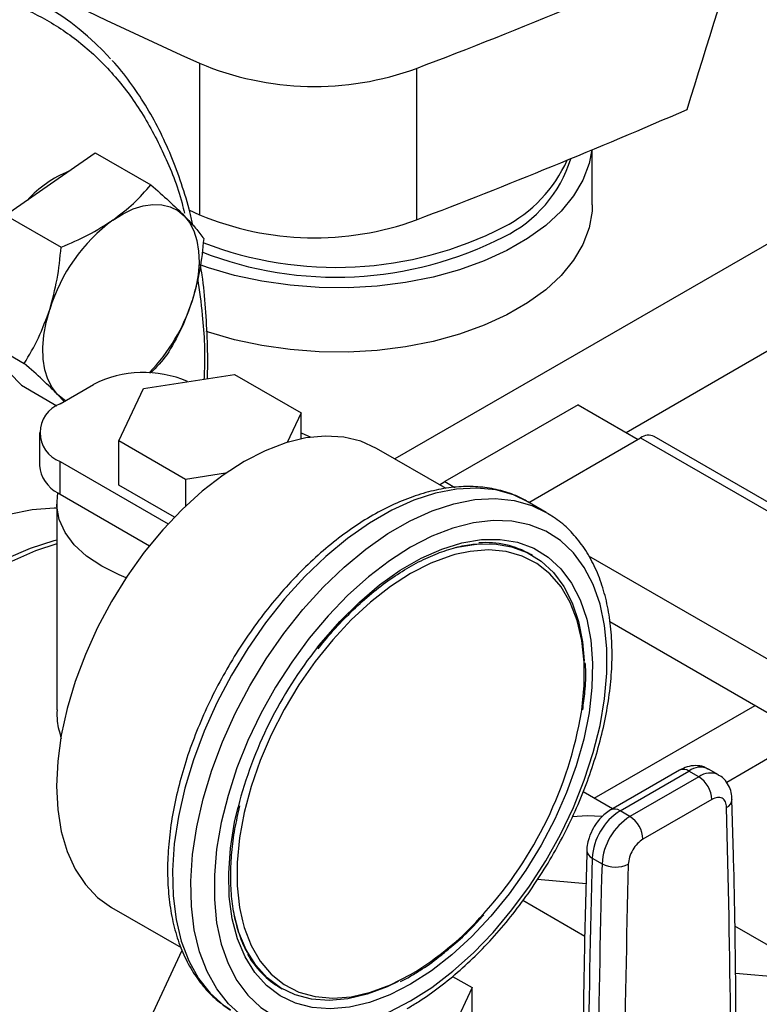
# Model space of a CAD drawing. Extents: x 0.4 to 10.6, y 0.4 to 8.1.
# Drawn here: x 3.5 to 3.7, y 5.4 to 5.6 of the extents above; entities that cross this region are included whole.
import ezdxf

# ---------------------------------------------------------------- set-up
doc = ezdxf.new("R2010")
doc.units = 0
doc.linetypes.add('SLD-SOLID', pattern=[0])
doc.layers.get('0').update_dxf_attribs({"linetype": 'CONTINUOUS'})

msp = doc.modelspace()

# ---------------------------------------------------------------- linework, layer by layer
at = {"color": 8, "linetype": 'SLD-SOLID'}
for p, q in [((3.751211282694767, 5.573021416251406), (3.584469305497777, 5.476763321726734)), ((3.633524224765137, 5.482420135821078), (3.770747237529662, 5.561637294905396)), ((3.625577101273145, 5.456188705388148), (3.789189014203219, 5.361737558502815)), ((3.626745490394788, 5.404728857211462), (3.660914668733617, 5.424454303998528)), ((3.67205111358766, 5.41802537122797), (3.654883887374159, 5.408114942484323))]:
    msp.add_line(p, q, dxfattribs=at)
at = {"color": 7, "linetype": 'SLD-SOLID'}
for p, q in [((3.543025517403455, 5.56077224503577), (3.54302551740345, 5.52862496897728)), ((3.589047190613661, 5.55968182593652), (3.589047190613661, 5.527534549878026)), ((3.511385928089225, 5.535145405394365), (3.520903994766744, 5.541770994214787)), ((3.520903994766744, 5.541770994214787), (3.532682022765707, 5.534971683378417)), ((3.626369845324674, 5.530690720310448), (3.626369845324674, 5.542407856504074)), ((3.501867861411748, 5.528519816573957), (3.511385928089225, 5.535145405394365)), ((3.540764486873647, 5.52965311176715), (3.54302551740345, 5.52862496897728)), ((3.501867861411748, 5.528519816573957), (3.513645889410704, 5.521720505737574)), ((3.49404609167028, 5.503836314557067), (3.505824119669232, 5.497037003720696)), ((3.505260455283731, 5.492403990181054), (3.49965327347701, 5.498120152369061)), ((3.531095038764053, 5.491744910297215), (3.550413555395577, 5.494733171672878)), ((3.550413555395577, 5.494733171672878), (3.5645556911584, 5.486569090657416)), ((3.505260455283731, 5.492403990181054), (3.512761186182308, 5.488073910401648)), ((3.513417369538975, 5.488477752060571), (3.520488437350852, 5.492559792619716)), ((3.525918658368292, 5.480592568180577), (3.531095038764053, 5.491744910297215)), ((3.514277205985767, 5.48897412507571), (3.512911525624269, 5.490466326320739)), ((3.623357755388196, 5.488289113667681), (3.59507348414073, 5.471960951431223)), ((3.623357755388196, 5.488289113667681), (3.636100223674152, 5.480933043304558)), ((3.5645556911584, 5.486569090657416), (3.561635604775143, 5.480277860149743)), ((3.56455569115844, 5.481027380453711), (3.5645556911584, 5.486569090657416)), ((3.509023971256715, 5.482354691221874), (3.509023971256715, 5.475414094320835)), ((3.564555691158433, 5.482337501516942), (3.566610159786952, 5.481384080945268)), ((3.612923796424221, 5.46755357664312), (3.636630726161223, 5.481239295871575)), ((3.636630726161223, 5.481239295871575), (3.816412625279017, 5.37745341465547)), ((3.819287391635355, 5.377738085945808), (3.639505492517562, 5.481523967161913)), ((3.540060793989085, 5.472428487086228), (3.525918658368292, 5.480592568180577)), ((3.525918658422978, 5.471202348901085), (3.525918658368292, 5.480592568180577)), ((3.595335521967492, 5.470490388481907), (3.580585462476424, 5.47900541657863)), ((3.513417369538961, 5.469291033482193), (3.513417369538961, 5.476231630383223)), ((3.513417369538961, 5.476231630383223), (3.536356908322799, 5.462988916522436)), ((3.548554846561437, 5.47374237937705), (3.540060793989085, 5.472428487086228)), ((3.537689931222595, 5.464406937902498), (3.525918658422978, 5.471202348901085)), ((3.540060793989085, 5.472428487086228), (3.54006079402861, 5.466771288420914)), ((3.593931005875888, 5.471301198363015), (3.59507348414073, 5.471960951431223)), ((3.59507348414073, 5.471960951431223), (3.597200509237803, 5.470733045979386)), ((3.513417369538961, 5.469291033482193), (3.532380925663077, 5.45834360555433)), ((3.512737174692326, 5.467250013202695), (3.512737174692326, 5.423475947087963)), ((3.616590673841095, 5.465436733368635), (3.612701586544569, 5.467681855676148)), ((3.613671321734823, 5.456297015144033), (3.61331776834423, 5.456501117171988)), ((3.630094074992098, 5.442246654044687), (3.78631424784688, 5.352062667875742)), ((3.644905998714963, 5.410703689158256), (3.630284411307227, 5.402262826416587)), ((3.632252755269571, 5.402067912832228), (3.646874342676836, 5.410508775573626)), ((3.648962256400725, 5.409303448636829), (3.646874342676836, 5.410508775573626)), ((3.653144987319726, 5.409717640004158), (3.651057073595744, 5.410922966940906)), ((3.648962256400725, 5.409303448636829), (3.634340668993512, 5.400862585895462)), ((3.630650827592577, 5.402474354035628), (3.624401020729616, 5.406082290740524)), ((3.651746141366023, 5.404481618588812), (3.637124553958388, 5.396040755707038)), ((3.634340668993512, 5.400862585895462), (3.632252755269571, 5.402067912832228)), ((3.626340296354428, 5.392051454855285), (3.628428210078412, 5.390846127918527)), ((3.625047986672775, 5.386592685615867), (3.614755531007247, 5.387512986249456)), ((3.624761109342359, 5.375419028928845), (3.611619563507022, 5.383005481857395)), ((3.524340033765646, 5.381574919560804), (3.539110567516135, 5.373048071925702)), ((3.677146060561838, 5.365720364192885), (3.656588480977209, 5.377588002277313)), ((3.530587315511109, 5.353662639859802), (3.539322042157994, 5.372481320804066)), ((3.596697603679721, 5.366931693902774), (3.600854685025468, 5.364531861923732)), ((3.677146060561838, 5.365720364192885), (3.656749202920293, 5.367544150626457)), ((3.560197085672939, 5.364483425544041), (3.560550639063532, 5.364279323516085)), ((3.600854685025468, 5.364531861923732), (3.591440642567606, 5.344249617433142)), ((3.600854685025472, 5.353916831369169), (3.600854685025468, 5.364531861923732))]:
    msp.add_line(p, q, dxfattribs=at)
at = {"color": 7, "linetype": 'SLD-SOLID', "flags": 128}
for points in [[(3.626259843941687, 5.542362088543638), (3.625703367699411, 5.539464608705394), (3.624389528174567, 5.535978008664241), (3.622395787482695, 5.532600593518727), (3.619748137082744, 5.529376393040365), (3.616481093146738, 5.52634743961317), (3.612637246588683, 5.523553220277252), (3.608266707826869, 5.521030161954863), (3.603426453517933, 5.518811156569756), (3.598179583779007, 5.516925132250656), (3.592594499581192, 5.515396676208867), (3.586744011038292, 5.514245714206364), (3.580704388215631, 5.513487250793019), (3.574554366833116, 5.513131173699347), (3.568374121824715, 5.513182124934813), (3.562244222135578, 5.513639440272142), (3.556244580382625, 5.514497157906539), (3.550453411071377, 5.51574409617693), (3.544946210950259, 5.517363999336013), (3.543147966813966, 5.517997351741529)], [(3.524644180236484, 5.527491579346051), (3.526810517738287, 5.528834991242463), (3.528968812715688, 5.529846441087472), (3.531082136143233, 5.530508622693805), (3.533114328471152, 5.530810205950584), (3.535030618325284, 5.530746030684674), (3.53679821745493, 5.530317194952665), (3.538386881748909, 5.529531036252829), (3.539769428720692, 5.528401005978503)], [(3.626369845324674, 5.530690720310448), (3.626320178149759, 5.529352348153724), (3.625703367699411, 5.525802016380534), (3.624389528174567, 5.522315416339381), (3.622395787482695, 5.518938001193867), (3.619748137082744, 5.515713800715505), (3.616481093146738, 5.51268484728831), (3.612637246588683, 5.509890627952393), (3.608266707826869, 5.507367569630003), (3.603426453517933, 5.505148564244896), (3.598179583779007, 5.503262539925797), (3.592594499581192, 5.501734083884005), (3.586744011038292, 5.500583121881503), (3.580704388215631, 5.499824658468159), (3.574554366833116, 5.499468581374487), (3.568374121824715, 5.499519532609953), (3.562244222135578, 5.499976847947281), (3.556244580382625, 5.500834565581679), (3.550453411071377, 5.50208150385207), (3.544946210950259, 5.503701407011153), (3.54444756819479, 5.503871506392612)], [(3.539769428720692, 5.528401005978503), (3.540922202608267, 5.526946439260948), (3.541825479130816, 5.52519222414), (3.542463802976604, 5.523168375722739), (3.542826252247653, 5.520909522616701), (3.542906625336445, 5.5184543144248), (3.542703547037146, 5.515844760439916), (3.542220492075762, 5.513125510854234), (3.541465725656677, 5.510343092782024)], [(3.512911525624269, 5.490466326320739), (3.511758751736695, 5.491920893038291), (3.510855475214147, 5.493675108159234), (3.510217151368358, 5.495698956576493), (3.50985470209731, 5.497957809682528), (3.509774329008518, 5.500413017874423), (3.509977407307816, 5.503022571859304), (3.510460462269199, 5.505741821444983), (3.511215228688215, 5.508524239517207)], [(3.514589930849972, 5.489154657297081), (3.514294072596009, 5.489336296046393), (3.512911525624269, 5.490466326320739)], [(3.580585462476424, 5.47900541657863), (3.577261903133876, 5.480516264410427), (3.573624194383627, 5.481396809627887), (3.569720368168468, 5.481634659174988), (3.565599517368109, 5.481226821955674), (3.561313464072336, 5.480178426759608), (3.556916107888171, 5.478502657764675), (3.552462748121034, 5.476220588738291), (3.548009388353898, 5.473360918022547), (3.543612032169733, 5.469959607635917), (3.53932597887396, 5.466059431029995), (3.535205128073601, 5.461709435188538), (3.531301301858442, 5.45696432383318), (3.527663593108193, 5.451883769492389), (3.524337748121035, 5.44653166308481), (3.521365591327382, 5.440975310453881), (3.518784499323399, 5.435284585957806), (3.516626930838623, 5.42953105375896), (3.514920018548598, 5.42378706786302), (3.513685227865745, 5.418124862225367), (3.512938086999344, 5.412615642367181), (3.512687991679291, 5.407328689924703), (3.512938086999345, 5.402330491392458), (3.513685227865745, 5.397683902017012), (3.514920018548598, 5.393447355355776), (3.516626930838623, 5.389674128441115), (3.5187844993234, 5.386411671790759), (3.521365591327382, 5.383701012690006), (3.524337748121035, 5.381576239249812), (3.524340033765646, 5.381574919560804)], [(3.52744212976001, 5.451550479100173), (3.52597745162532, 5.452137495595943), (3.52225031405434, 5.453986782625852), (3.519048819135176, 5.456139361166582), (3.516446175745958, 5.45854600800709), (3.514501898771924, 5.461151690133208), (3.513260448173073, 5.46389682317262), (3.512750212314181, 5.466718633916185), (3.512982858805391, 5.469552595758663)], [(3.512737174692317, 5.466303619846752), (3.512172413241786, 5.466304868612426), (3.507474396217651, 5.465955991819714), (3.502600794841796, 5.464971122564376), (3.497597112617145, 5.463359456305289), (3.492510067576463, 5.461136040736075), (3.487387156088664, 5.458321635288836), (3.482276209398016, 5.454942517308935), (3.4772249470367, 5.451030236710495), (3.472280531280397, 5.446621321403357), (3.467489126806823, 5.441756936241827), (3.462895469668573, 5.436482498679521), (3.458542449604655, 5.430847254718839), (3.454470709590547, 5.424903819114308), (3.450718266365691, 5.418707684122795), (3.447320155481437, 5.41231670138726), (3.44430810418354, 5.405790541791547), (3.441710235183417, 5.399190138329425), (3.439550804083961, 5.392577117189637), (3.437849972911524, 5.386013222368784), (3.436623621868498, 5.379559739184263), (3.435883201064149, 5.373276922069772), (3.435635623608032, 5.367223431995898)], [(3.616590673841092, 5.465436733368628), (3.617006427164446, 5.465190251716053), (3.617310092528302, 5.465001845371898)], [(3.587818087180372, 5.361704057372892), (3.592328736955436, 5.364590409297804), (3.596786503486016, 5.368007739857902), (3.601139123535313, 5.371915983976865), (3.605335566612887, 5.37626932106574), (3.6093266332605, 5.381016712227453), (3.613065531870774, 5.386102498641215), (3.616508427276012, 5.391467054111303), (3.619614954675457, 5.39704748412969), (3.622348692875676, 5.402778363256647), (3.62467759129575, 5.408592502174201), (3.626574345731038, 5.414421735419464), (3.628016718470004, 5.420197720562355), (3.628987799011059, 5.425852739458104), (3.629476202322725, 5.431320492180592), (3.629476202322725, 5.436536874328363), (3.628987799011059, 5.441440728590118), (3.628016718470004, 5.445974561758276), (3.626574345731038, 5.450085218784261), (3.62467759129575, 5.453724505972852), (3.622348692875675, 5.456849756009198), (3.619614954675457, 5.459424328194066), (3.616508427276012, 5.461418038022539), (3.613065531870774, 5.462807511069748), (3.609326633260499, 5.463576457034619), (3.605335566612887, 5.46371586072877), (3.601139123535312, 5.463224087771343), (3.596786503486016, 5.462106903750634), (3.592328736955436, 5.460377406627833), (3.587818087180371, 5.458055873175411), (3.583307437405306, 5.455169521250499), (3.578849670874726, 5.451752190690401), (3.57449705082543, 5.447843946571439), (3.570300607747855, 5.443490609482564), (3.566309541100243, 5.43874321832085), (3.562570642489968, 5.433657431907088), (3.55912774708473, 5.428292876437001), (3.556021219685285, 5.422712446418614), (3.553287481485067, 5.416981567291658), (3.550958583064992, 5.411167428374102), (3.549061828629705, 5.40533819512884), (3.547619455890738, 5.39956220998595), (3.546648375349684, 5.393907191090201), (3.546159972038018, 5.388439438367711), (3.546159972038018, 5.38322305621994), (3.546648375349684, 5.378319201958185), (3.547619455890739, 5.373785368790029), (3.549061828629705, 5.369674711764044), (3.550958583064993, 5.366035424575451), (3.553287481485067, 5.362910174539106), (3.556021219685286, 5.360335602354239), (3.559127747084731, 5.358341892525765), (3.562570642489969, 5.356952419478556), (3.566309541100243, 5.356183473513686), (3.570300607747856, 5.356044069819535), (3.574497050825431, 5.356535842776961), (3.578849670874727, 5.357653026797671), (3.583307437405307, 5.359382523920472), (3.587818087180372, 5.361704057372892)], [(3.44518156515419, 5.361712677241014), (3.445429142610307, 5.36776616731489), (3.446169563414656, 5.37404898442938), (3.447395914457682, 5.380502467613901), (3.449096745630119, 5.387066362434754), (3.451256176729574, 5.393679383574542), (3.453854045729698, 5.400279787036665), (3.456866097027596, 5.406805946632377), (3.46026420791185, 5.413196929367913), (3.464016651136705, 5.419393064359425), (3.468088391150813, 5.425336499963956), (3.472441411214731, 5.430971743924638), (3.477035068352981, 5.436246181486944), (3.481826472826556, 5.441110566648474), (3.486770888582859, 5.445519481955612), (3.491822150944174, 5.449431762554052), (3.496933097634821, 5.452810880533954), (3.502056009122621, 5.455625285981191), (3.507143054163304, 5.457848701550405), (3.512146736387954, 5.459460367809493), (3.512737174692321, 5.459611343231701)], [(3.512737174692321, 5.458721776820489), (3.508203714335083, 5.457236395466538), (3.5031166692944, 5.455012979897324), (3.497993757806601, 5.452198574450086), (3.492882811115953, 5.448819456470184), (3.487831548754638, 5.444907175871744), (3.482887132998335, 5.440498260564606), (3.478095728524761, 5.435633875403076), (3.473502071386511, 5.43035943784077), (3.469149051322592, 5.424724193880088), (3.465077311308485, 5.418780758275557), (3.461324868083629, 5.412584623284044), (3.457926757199375, 5.406193640548508), (3.454914705901478, 5.399667480952798), (3.452316836901354, 5.393067077490674), (3.450157405801899, 5.386454056350886), (3.448456574629462, 5.379890161530033), (3.447230223586435, 5.373436678345512), (3.446489802782086, 5.367153861231022), (3.44624222532597, 5.361100371157148)], [(3.597477551138641, 5.45796691976915), (3.597694277349807, 5.458019363858184), (3.601733930530847, 5.458686993582219), (3.605582951194001, 5.458723670615667), (3.609191161468605, 5.458128916817304), (3.612511522815685, 5.45691048571245), (3.615500749247242, 5.455084261413909), (3.61811987162531, 5.452674051548262), (3.620334745684257, 5.449711276887046), (3.622116497153512, 5.446234561728954), (3.623441898177837, 5.44228923037302), (3.624293670127939, 5.437926716247074), (3.624637823341277, 5.433907862651628)], [(3.59719897857146, 5.456456007821188), (3.596318113330791, 5.456201846407748), (3.592097032956159, 5.454624547609459), (3.587818087180371, 5.452442155093697), (3.583539141404584, 5.449684181975374), (3.579318061029952, 5.446387925109661), (3.575211928927345, 5.44259796071599), (3.571276273489451, 5.438365541561161), (3.56756431770451, 5.433747903853598), (3.564126259406716, 5.428807493221811), (3.561008592436611, 5.423611120244402), (3.558253477891661, 5.418229056951595), (3.555898173969728, 5.412734086516583), (3.553974532115873, 5.407200518987965), (3.552508566286192, 5.401703186373823), (3.551520101153691, 5.396316430667174), (3.55102250401359, 5.391113098498059), (3.55102250401359, 5.386163556007833), (3.551520101153691, 5.381534737267818), (3.55210635523375, 5.378732226454825)], [(3.628378156781045, 5.400864566874708), (3.62530949823219, 5.400992219666287), (3.622083923123682, 5.400819306255531)], [(3.5851536529968, 5.365838422828637), (3.582828887643489, 5.364720193215258), (3.578602618515487, 5.363124995987782), (3.574487268896502, 5.362144642851602), (3.570536488662432, 5.361791914209102), (3.56680178227557, 5.362071408417567), (3.563331837345164, 5.362979481842559), (3.56017188990998, 5.364504296358263), (3.557363134717351, 5.366625973675564), (3.554942188186653, 5.369316854485945), (3.55294061105827, 5.372541859042869), (3.551384496951093, 5.376258944479927), (3.550363925252886, 5.380071336393316)]]:
    msp.add_lwpolyline(points, dxfattribs=at)
at = {"color": 8, "linetype": 'SLD-SOLID', "flags": 128}
for points in [[(3.612701586544569, 5.467681855676147), (3.60966080054395, 5.469124722419401), (3.605884668328271, 5.470184430079344), (3.60183172830776, 5.470602490092175), (3.597547901912321, 5.470374165670899), (3.593081726606745, 5.469502043822444), (3.588483805941837, 5.467996006035835), (3.583806236195967, 5.465873116320976), (3.579102016103417, 5.463157427866602), (3.574424446357547, 5.459879710508032), (3.569826525692639, 5.45607710209265), (3.565360350387063, 5.451792687693247), (3.561076523991624, 5.447075011436933), (3.557023583971113, 5.44197752648078), (3.553247451755434, 5.436557989366195), (3.549790912431458, 5.430877805614219), (3.546693129970887, 5.425001333976452), (3.543989203486812, 5.418995157224667), (3.54170976954673, 5.412927327741409), (3.539880655048, 5.406866596459304), (3.538522584588767, 5.400881633885525), (3.537650945649994, 5.395040252037501), (3.537275614249144, 5.389408636105669), (3.537400843040966, 5.384050594548816), (3.538025213133209, 5.379026836118745), (3.539141650163241, 5.374394282005863), (3.540737504453408, 5.370205420899341), (3.54279469433693, 5.366507714269301), (3.545289911030415, 5.363343058609391), (3.54819488273169, 5.360747310732767), (3.54961957058358, 5.359777650516315)], [(3.554058147945756, 5.357202386842676), (3.552083970028208, 5.358502188425252), (3.549178998326934, 5.361097936301874), (3.546683781633448, 5.364262591961785), (3.544626591749926, 5.367960298591824), (3.54303073745976, 5.372149159698346), (3.541914300429728, 5.37678171381123), (3.541289930337486, 5.381805472241299), (3.541164701545664, 5.387163513798154), (3.541540032946513, 5.392795129729985), (3.542411671885286, 5.398636511578009), (3.543769742344519, 5.404621474151788), (3.54559885684325, 5.410682205433893), (3.547878290783331, 5.416750034917151), (3.550582217267407, 5.422756211668936), (3.553679999727978, 5.428632683306704), (3.557136539051954, 5.434312867058679), (3.560912671267632, 5.439732404173265), (3.564965611288144, 5.444829889129417), (3.569249437683582, 5.449547565385731), (3.573715612989159, 5.453831979785134), (3.578313533654067, 5.457634588200516), (3.582991103399937, 5.460912305559086), (3.587695323492487, 5.463627994013461), (3.592372893238357, 5.46575088372832), (3.596970813903265, 5.467256921514928), (3.601436989208841, 5.468129043363383), (3.605720815604279, 5.468357367784658), (3.60977375562479, 5.467939307771827), (3.613549887840469, 5.466879600111884), (3.616590673841092, 5.465436733368628)], [(3.568070572125227, 5.43681359688647), (3.568824554857224, 5.437753591545791), (3.572782253750868, 5.442285340804386), (3.576935967727607, 5.44639463643531), (3.581231546773471, 5.450027907485654), (3.585612991446354, 5.453137788710908), (3.590023182914389, 5.455683738053349), (3.594404627587272, 5.457632565169772), (3.598700206633136, 5.458958864118364), (3.602853920609876, 5.45964534456402), (3.606811619503519, 5.459683057184295), (3.610521708656465, 5.459071510337507), (3.613935821382756, 5.457818676472046), (3.617009449501793, 5.45594088819331), (3.619702523570535, 5.453462625343221), (3.62197993524997, 5.450416195868042), (3.623811994996005, 5.446841314634897), (3.625174819108075, 5.442784585687737), (3.626050641089709, 5.438298894692353), (3.62642804326198, 5.433442719490853), (3.626302105610408, 5.428279367753549), (3.625674469924881, 5.422876151666666), (3.624553318396402, 5.417303510415053), (3.622953266949728, 5.411634091899677), (3.620895174702427, 5.405941805661148), (3.61840587203439, 5.400300859355813), (3.615517810812794, 5.394784791345478), (3.61226864133238, 5.389465512012396), (3.608700721486292, 5.384412366297464), (3.604860564566154, 5.379691229682865), (3.600798232890182, 5.37536364940442), (3.596566685164307, 5.37148604208924), (3.592221086084456, 5.368108958278712), (3.587818087180372, 5.365276423424892), (3.587818087180372, 5.365276423424892)], [(3.62405778105413, 5.423037766506239), (3.624116073207053, 5.42344349988113), (3.624613670347153, 5.428646832050244), (3.624613670347153, 5.433596374540469), (3.624116073207052, 5.438225193280486), (3.623127608074551, 5.442470691437498), (3.62166164224487, 5.446275455932017), (3.619738000391014, 5.449588033851266), (3.617382696469082, 5.452363628261561), (3.614627581924131, 5.45456470400999), (3.611509914954026, 5.456161495322967), (3.608071856656232, 5.457132408337253), (3.604359900871292, 5.457464313119915), (3.600424245433397, 5.457152721228145), (3.59719897857146, 5.456456007821188)], [(3.587818087180372, 5.365276423424892), (3.583415088276287, 5.363025363951404), (3.579069489196435, 5.361385125861035), (3.574837941470561, 5.360377092165715), (3.570775609794588, 5.36001440412625), (3.56693545287445, 5.360301789935895), (3.563367533028362, 5.361235503081122), (3.560118363547949, 5.362803371183152), (3.557230302326353, 5.36498495468353), (3.554740999658316, 5.367751813305027), (3.552682907411015, 5.371067876814147), (3.55108285596434, 5.374889915251781), (3.549961704435862, 5.379168102501842), (3.549334068750334, 5.383846665850881), (3.549208131098764, 5.388864613070703), (3.549585533271034, 5.394156527545336), (3.550461355252668, 5.399653421076663), (3.551182124669897, 5.402861659122706)], [(3.55210635523375, 5.378732226454825), (3.552508566286192, 5.377289239110805), (3.553974532115873, 5.373484474616287), (3.555898173969728, 5.370171896697038), (3.558253477891661, 5.367396302286743), (3.561008592436612, 5.365195226538314), (3.564126259406716, 5.363598435225335), (3.567564317704511, 5.362627522211051), (3.571276273489451, 5.362295617428389), (3.575211928927346, 5.362607209320159), (3.579318061029952, 5.363558084140556), (3.583539141404585, 5.365135382938844), (3.587818087180372, 5.367317775454607)]]:
    msp.add_lwpolyline(points, dxfattribs=at)
at = {"color": 7, "linetype": 'SLD-SOLID'}
for centre, radius, start, end in [((3.988235201856932, 6.548740156028095), 1.083647662426171, 238.344252186541, 245.742161837108), ((3.121232041334808, 6.787799178484352), 1.314200610836828, 290.8528658599865, 293.9905624863623), ((3.482598178249447, 5.52490547241695), 0.05547218682804001, 41.52938738977637, 79.39376410882147), ((3.56742291229697, 5.618747408506149), 0.06289954258186076, 247.1774277801645, 290.1079935995884), ((3.118142881539148, 6.763364020671749), 1.322507220845027, 290.8589976537369, 293.5471348479794), ((3.595626863487913, 5.548566099494401), 0.02737590154714945, 295.9154029263981, 342.8920076094114), ((3.593952644119558, 5.55246042902679), 0.02974609688008852, 297.2905668480694, 335.6840252048829), ((3.524996169314595, 5.514547589015216), 0.02526100132471248, 112.5404197822749, 137.1436408264742), ((3.547058572747047, 5.497384555583332), 0.03753448909291981, 126.667332478683, 162.7353783755163), ((3.567424952103817, 5.586686223496566), 0.06297969267987033, 247.2060965311651, 290.0793248485764), ((3.571970611836303, 5.595698177605013), 0.07825053804873801, 248.859053377221, 297.0786827070609), ((3.571975839350557, 5.593587997197695), 0.07822322693843425, 248.6604447917079, 297.0846098914706), ((3.504076716841232, 5.522297766846469), 0.03925369042763422, 316.0728369751708, 342.2689643593027), ((3.531150850146076, 5.471796101257785), 0.02334133512867923, 66.46246636309124, 117.1810601864434), ((3.515741274940889, 5.482354691221894), 0.006549229752511596, 110.7834207992513, 249.216579200614), ((3.638297141762898, 5.479068736862635), 0.002736469873540575, 63.79572279540294, 127.5147356333788), ((3.516263212199192, 5.476035840241551), 0.007265891370858857, 184.9088313494109, 243.1617739251069), ((3.520264620745935, 5.481157466928952), 0.01370025882375087, 237.8927728772559, 240.0138980711916), ((3.60372661295142, 5.439405877536582), 0.01960197642996715, 60.70572426745461, 94.10103306028141), ((3.639559511260512, 5.380077098566116), 0.09126718282243625, 141.5630697489975, 165.5433871068558), ((3.540334961078605, 5.437149017673351), 0.0849036983538156, 317.9336162620853, 350.4328724653517), ((3.645701983486608, 5.404206575723211), 0.00605041262825206, 2.605478485686082, 57.3945216598533), ((3.639229989818599, 5.391196214146258), 0.01291803523259944, 122.6915201719887, 176.2039466723592), ((3.641317903579445, 5.389990887187763), 0.01291803527081832, 122.6915202576884, 176.2039465869865), ((3.631080396059847, 5.395765712967101), 0.006050412651204114, 2.605479277611208, 57.39452157913149), ((5.76413642169443, 5.330638998772972), 2.138678041052648, 178.3545170359646, 180.8918275711769), ((5.766224313800998, 5.329433671978412), 2.138678019440062, 178.3545170231426, 180.8918275840253), ((3.631319749466069, 5.396369932562937), 0.006234855072892433, 242.3693456828489, 295.4033651354678), ((3.569922791735033, 5.381011778839389), 0.01917748213562217, 209.3168171538316, 239.5263554117585)]:
    msp.add_arc(centre, radius, start, end, dxfattribs=at)
at = {"color": 8, "linetype": 'SLD-SOLID'}
for centre, radius, start, end in [((3.645721114115114, 5.408899006568326), 0.001980225332126284, 54.38242242325192, 114.3071191447474), ((3.649304152728888, 5.407298072689628), 0.004026486048450296, 64.19258843295891, 127.117869994863), ((3.651404688435225, 5.405963745145608), 0.004137522646757038, 65.10391824150602, 126.1791992440066), ((3.653992384404011, 5.404629963426868), 0.002038771226580674, 295.6922240257948, 356.6992646223121), ((3.631104084146332, 5.400503957081054), 0.001940464619876833, 53.70401182688867, 114.9936921096473), ((3.627032279462809, 5.393764210860732), 0.001847261150049025, 182.9360162044288, 248.0004381663475), ((3.554308983252104, 5.423364882033248), 0.0653003690794543, 300.8741028185636, 318.6973831857082)]:
    msp.add_arc(centre, radius, start, end, dxfattribs=at)
at = {"color": 7, "linetype": 'SLD-SOLID'}
msp.add_ellipse((2.97544064762048, 6.4056517534692), major_axis=(0.7182083957874735, 2.961212566020118), ratio=0.2872166296211298, start_param=4.489878823033094, end_param=4.519282159649485, dxfattribs=at)
at = {"color": 8, "linetype": 'SLD-SOLID'}
for points, knots in [([(3.326344575357531, 5.42086064291823), (3.327748753682608, 5.425312219709324), (3.330557160440207, 5.434215532143936), (3.335928213050044, 5.447776260171198), (3.342207384223228, 5.461512114837683), (3.34954123192819, 5.475383593766792), (3.357828296262681, 5.489102603707072), (3.366996721744757, 5.50244329526461), (3.37693302217296, 5.51517672901171), (3.387496619215264, 5.527083884813925), (3.398523225821743, 5.537967467511224), (3.409834025985623, 5.547662681764234), (3.42124498646297, 5.55604543478452), (3.432576519275254, 5.563036973701171), (3.443662276593482, 5.568605600056767), (3.454299277301212, 5.572740067807618), (3.464481715265717, 5.575550173551982), (3.474225166442203, 5.577103327227582), (3.483608283264805, 5.577443146699411), (3.492687060128363, 5.57653932992802), (3.501437297098427, 5.574323609320115), (3.509784596863076, 5.570677950411715), (3.517523180386545, 5.565574942952658), (3.524486773243995, 5.559006208181827), (3.53056830575043, 5.551049333642018), (3.535515907548017, 5.541682670802433), (3.538593010411858, 5.534243771070931), (3.539648144161623, 5.529665313302432), (3.539811318964465, 5.528957261888229)], [0, 0, 0, 0, 0.03691430739921864, 0.07382993206817763, 0.1124705678303543, 0.1520920382491255, 0.1925347251889555, 0.2336159878656478, 0.2751342750766435, 0.3168745753186268, 0.3586148755606089, 0.4001331627716, 0.4412144254482849, 0.4816571123881051, 0.5212785828068646, 0.5599192185690285, 0.5968328682993528, 0.6337491561650846, 0.6706628059181865, 0.7075790937920189, 0.7462197295541828, 0.7858411999729423, 0.8262838869127624, 0.8673651495894474, 0.9088834368004384, 0.9506237370424201, 0.9923640372844036, 1, 1, 1, 1]), ([(3.542618995145755, 5.515083582838685), (3.54297675804292, 5.512516103437596), (3.543890944643862, 5.505955458705387), (3.544232957421244, 5.498713823251562), (3.54396695886975, 5.493974029732202), (3.543953482899432, 5.493733903173519)], [0, 0, 0, 0, 0.3790341502697256, 0.9685407408685609, 0.9999999999999999, 0.9999999999999999, 0.9999999999999999, 0.9999999999999999])]:
    msp.add_open_spline(points, degree=3, knots=knots, dxfattribs=at)
at = {"color": 7, "linetype": 'SLD-SOLID'}
for points, knots in [([(3.541586029994777, 5.526419039448125), (3.541398728817086, 5.527279262981824), (3.540737211755825, 5.530317431513687), (3.53922355484978, 5.535231850285911), (3.537051289308404, 5.541149498622645), (3.534488999342775, 5.546726688474356), (3.531577917769142, 5.551986035242024), (3.528258097704896, 5.55683520543834), (3.525893258130613, 5.559959008961659), (3.524545163222505, 5.561334802909313), (3.524527199444844, 5.561353135785161)], [0, 0, 0, 0, 0.06095982475501223, 0.2153001098237465, 0.3701794490437371, 0.5257054420264379, 0.6820244781690465, 0.8393280240450961, 0.9978589966959767, 0.9999999999999999, 0.9999999999999999, 0.9999999999999999, 0.9999999999999999]), ([(3.524644180236484, 5.527491579346051), (3.52616445426245, 5.528644833521421), (3.529238753642141, 5.53097694505882), (3.531525896558941, 5.533630393605612), (3.532682022765707, 5.534971683378417)], [0, 0, 0, 0, 0.494510728528511, 1, 1, 1, 1]), ([(3.532682022765707, 5.534971683378417), (3.534006373452983, 5.533804518203843), (3.536679356399875, 5.531448788231553), (3.538733185569022, 5.529423067328405), (3.539769428720692, 5.528401005978503)], [0, 0, 0, 0, 0.4954579634770714, 1, 1, 1, 1]), ([(3.513645889410704, 5.521720505737574), (3.515605384994196, 5.522557695184097), (3.519560302924556, 5.52424742369436), (3.52293932271165, 5.526403664977712), (3.524644180236484, 5.527491579346051)], [0, 0, 0, 0, 0.4954579634764116, 1, 1, 1, 1]), ([(3.539769428720692, 5.528401005978503), (3.540634388325722, 5.527486255678503), (3.542383510347003, 5.525636446873098), (3.543388416898513, 5.524243485853424), (3.543896386379132, 5.523539359002402)], [0, 0, 0, 0, 0.4945107285289308, 1, 1, 1, 1]), ([(3.543896386379132, 5.523539359002402), (3.543674961194287, 5.521296169075696), (3.543228051060293, 5.516768661008281), (3.542056714294131, 5.512497880883648), (3.541465725656677, 5.510343092782024)], [0, 0, 0, 0, 0.4954579634766903, 1, 1, 1, 1]), ([(3.511215228688215, 5.508524239517207), (3.511795953936825, 5.510635303405204), (3.512970297009902, 5.514904298527467), (3.513419049726779, 5.519431867962384), (3.513645889410704, 5.521720505737574)], [0, 0, 0, 0, 0.4945107285288579, 1, 1, 1, 1]), ([(3.544686724790624, 5.493847323808461), (3.544692492177663, 5.493974568646688), (3.544812617952415, 5.496624882328283), (3.544722761349756, 5.501639401513647), (3.544357554240251, 5.508832855824694), (3.543833336129037, 5.514299057369231), (3.543327558790786, 5.517279219459526), (3.543200320002069, 5.518028941097631)], [0, 0, 0, 0, 0.01484553850261769, 0.3092096650248441, 0.6044463194426859, 0.900490260475583, 1, 1, 1, 1]), ([(3.541465725656677, 5.510343092782024), (3.540735822063418, 5.508318147719304), (3.539259810419686, 5.504223302156012), (3.537144090405965, 5.500658052458008), (3.536074616637593, 5.498855856985553)], [0, 0, 0, 0, 0.4945107285292007, 0.9999999999999999, 0.9999999999999999, 0.9999999999999999, 0.9999999999999999]), ([(3.505824119669232, 5.497037003720696), (3.506872984276759, 5.498802523036196), (3.508989944109576, 5.502365931933926), (3.510468988579333, 5.506459076182328), (3.511215228688215, 5.508524239517207)], [0, 0, 0, 0, 0.4954579634755882, 1, 1, 1, 1]), ([(3.536074616637593, 5.498855856985553), (3.535006810406629, 5.497514858000748), (3.533928362371113, 5.496160494560215), (3.532456381198342, 5.494966232990593), (3.532441856125802, 5.494954448372521)], [0, 0, 0, 0, 0.9901322973363204, 1, 1, 1, 1]), ([(3.512911525624268, 5.490466326320739), (3.511897387674577, 5.491467195446002), (3.509846597082609, 5.493491153810347), (3.507174723234287, 5.495846434566935), (3.505824119669232, 5.497037003720696)], [0, 0, 0, 0, 0.4945107285275109, 1, 1, 1, 1]), ([(3.612940536224643, 5.46745940410055), (3.612573771818421, 5.467700444139535), (3.611148592258548, 5.468637081748981), (3.608346782681503, 5.469712049168948), (3.60459667674386, 5.470660197915186), (3.600611772555039, 5.4710038750779), (3.596447174550619, 5.470786834316659), (3.592126821123042, 5.469993445361764), (3.587692811451261, 5.468629263572541), (3.583191563142837, 5.466704462996835), (3.578673139999618, 5.464240162003856), (3.57418698937439, 5.461265378140883), (3.569779633585624, 5.457814790989127), (3.565494374590063, 5.453926784016986), (3.561371508165401, 5.449642206134827), (3.557449445010456, 5.44500466653848), (3.553764758770054, 5.440060353407804), (3.550352050972935, 5.434857795570716), (3.547243723133493, 5.429447542494655), (3.544469810204563, 5.423881949730442), (3.542057576318977, 5.418214519131505), (3.540031306547457, 5.41249935276027), (3.538412149290775, 5.406790424895714), (3.537218187961671, 5.401141325455062), (3.53646449299671, 5.395604910422254), (3.536163230675919, 5.390233174514076), (3.536323676600396, 5.385077391467728), (3.536951930476095, 5.38018992476421), (3.538049112904737, 5.375623780946603), (3.539610422149349, 5.371435110508086), (3.541617180951649, 5.367672283121596), (3.54405422175171, 5.364404491406835), (3.546693845347833, 5.361744959233971), (3.54867574077926, 5.360443789911865), (3.549575332157972, 5.359853183219982)], [0, 0, 0, 0, 0.0106491361316031, 0.04138059988279805, 0.07211754055427286, 0.1030662436673293, 0.1343749535804893, 0.1660816536098635, 0.1981284783930258, 0.2304085200315898, 0.2628141630280468, 0.2952628345241273, 0.3276961990773614, 0.3600963056701716, 0.3924589642882493, 0.4247877122696899, 0.4570901001283047, 0.4893756341901856, 0.5216547361458566, 0.5539381384011018, 0.5862334057475626, 0.6185517619020569, 0.6509043466501219, 0.6833016990831839, 0.7157526239032144, 0.7482619255532653, 0.7808262559435215, 0.8134272054972985, 0.8460005288859664, 0.8784547994149456, 0.9106652623026202, 0.9425046672163273, 0.9739026061273258, 1, 1, 1, 1]), ([(3.587093071228324, 5.360101600550246), (3.587889204989472, 5.360576166784776), (3.590188800545111, 5.361946929409151), (3.593955657652448, 5.364598229536611), (3.598330752186377, 5.368180023651179), (3.602570932983392, 5.372194114013801), (3.606636950192759, 5.376589948587187), (3.610490871085376, 5.38132552289533), (3.614096718916123, 5.386353266820782), (3.617420527653624, 5.391624175095871), (3.620430582309065, 5.397087057378779), (3.62309766208599, 5.402689169100939), (3.625395386945702, 5.408376764737252), (3.627300417293421, 5.414095730603996), (3.628792534394806, 5.419792164086747), (3.629854575838849, 5.425412667220651), (3.630472364803863, 5.430904647431337), (3.630634596755635, 5.436216348284963), (3.630332923107319, 5.441296379761224), (3.629562419231962, 5.446092000404503), (3.628324013966088, 5.450550135276258), (3.626624349664676, 5.454613285203006), (3.624488521833744, 5.458238771899671), (3.621924548656251, 5.461341858987073), (3.619534781750402, 5.463577897268779), (3.617889870984301, 5.464562692566458), (3.617350060841597, 5.464885872705545)], [0, 0, 0, 0, 0.02312326859992636, 0.06679049212483955, 0.1104218085156249, 0.1540051468474486, 0.1975387210673076, 0.2410293335989116, 0.2844881569519591, 0.32792845967924, 0.3713644894595284, 0.4148093102903193, 0.4582746628255578, 0.5017756587086095, 0.5453271440389121, 0.5889428082637814, 0.6326332842307216, 0.676402451868596, 0.7202408434530981, 0.7641085658347604, 0.807907106752144, 0.8514983349286888, 0.8947068517317645, 0.9373751790074781, 0.9794484210004089, 1, 1, 1, 1]), ([(3.568223273108388, 5.436472403750212), (3.568672317408836, 5.437057506257836), (3.570267948074721, 5.439136605141661), (3.573231018143389, 5.442379821895917), (3.577053546219741, 5.446143767267475), (3.581000582017652, 5.449468187567444), (3.58500606415233, 5.452340084608781), (3.589024271195427, 5.454718337538552), (3.593008331515728, 5.456590186327244), (3.596895330596887, 5.457898118187155), (3.600001559119443, 5.458617993973545), (3.601722476326311, 5.458699800523125), (3.602261000137929, 5.45872540011311)], [0, 0, 0, 0, 0.04437883270347361, 0.1576954129182104, 0.2709373954866744, 0.3840860850119893, 0.497128049909974, 0.6100614418608529, 0.7229074196537636, 0.8357219104111934, 0.9485927256595388, 1, 1, 1, 1]), ([(3.624333170322445, 5.423512069140254), (3.624504921163687, 5.424793832745896), (3.62490200891298, 5.427757268741971), (3.625053155008422, 5.431089582724458), (3.624915441963835, 5.433040400731138), (3.624884680791126, 5.433476157923251)], [0, 0, 0, 0, 0.3718367858250944, 0.8596862252350463, 1, 1, 1, 1]), ([(3.513755094240695, 5.417349916796452), (3.513382805929995, 5.418593834675391), (3.512780046546285, 5.420607819945798), (3.51282713509331, 5.422683219136379), (3.512845139869765, 5.423476768753861)], [0, 0, 0, 0, 0.6176400082046669, 1, 1, 1, 1]), ([(3.651010019243429, 5.410870511854609), (3.650683647773735, 5.411062563319713), (3.649848604245214, 5.411553940011514), (3.648253759820695, 5.411730414345222), (3.646497236624592, 5.411496768094583), (3.64543138380483, 5.410962952697028), (3.644908416267321, 5.410701032740758)], [0, 0, 0, 0, 0.1752427522205693, 0.4483704605031627, 0.7293394204725829, 0.9999999999999999, 0.9999999999999999, 0.9999999999999999, 0.9999999999999999]), ([(3.655992901282301, 5.404509362421821), (3.655993678721116, 5.404738753171567), (3.65599626116293, 5.405500727300398), (3.65566558321145, 5.406767233044942), (3.654909482132901, 5.408201254956916), (3.65401201133953, 5.409236405854647), (3.653304413178134, 5.409567947892119), (3.653108083401442, 5.409659937354122)], [0, 0, 0, 0, 0.1094532799141433, 0.363574240471989, 0.625298622167014, 0.8960355723773222, 0.9999999999999999, 0.9999999999999999, 0.9999999999999999, 0.9999999999999999]), ([(3.654876266792896, 5.40279275358343), (3.654817825434036, 5.403220851616404), (3.654700943836462, 5.404077039476979), (3.653972122917265, 5.404807861433293), (3.652951124925929, 5.405021149973966), (3.652147803007482, 5.40466146258751), (3.651746141366023, 5.404481618588812)], [0, 0, 0, 0, 0.2500032375885522, 0.5000016833540628, 0.7500004170445425, 1, 1, 1, 1]), ([(3.656612956883005, 5.310501378293424), (3.656723375323911, 5.318038973427821), (3.656979273814928, 5.335507606429439), (3.656873427534321, 5.362622631275158), (3.656560770409539, 5.386421472394034), (3.65611266651533, 5.400285529164657), (3.655976952313094, 5.404484442471833)], [0, 0, 0, 0, 0.2376460180124763, 0.5507527266900806, 0.8639395102514262, 1, 1, 1, 1]), ([(3.553591961652995, 5.371338804346246), (3.55335740768009, 5.371707502148373), (3.552502040256605, 5.373052062997819), (3.551416969735659, 5.375855175457071), (3.550362464571678, 5.37968776698319), (3.54975160558231, 5.383908249925607), (3.549558938827019, 5.388430869794621), (3.549807795554913, 5.393217759810516), (3.550442259075481, 5.398119711594963), (3.551209776038975, 5.401469417317948), (3.55158390464779, 5.403102242130534)], [0, 0, 0, 0, 0.05200432021912887, 0.1896484670244901, 0.3263917493022193, 0.4626299897683755, 0.5986562452695882, 0.7346374173053424, 0.8706481568268101, 1, 1, 1, 1]), ([(3.630286828856957, 5.402260169997968), (3.630277434886757, 5.402256101060821), (3.629837126813535, 5.402065384480264), (3.629125927446775, 5.401475992387882), (3.628087796156895, 5.400529325808953), (3.627266783521335, 5.399522161073112), (3.626811984591406, 5.398782238184308), (3.626628367192207, 5.398483506794435)], [0, 0, 0, 0, 0.006052972058244999, 0.2837109770759227, 0.5217660351155639, 0.8069211005952102, 1, 1, 1, 1]), ([(3.626628367192207, 5.398483506794435), (3.626271090036163, 5.397780378575126), (3.62577211973931, 5.396798395567308), (3.625368452942537, 5.395279500038788), (3.625184843190617, 5.394375804223859), (3.625207369267585, 5.393780779175411), (3.625211638116387, 5.393668017775855)], [0, 0, 0, 0, 0.4529992026649619, 0.6326549089560254, 0.9303855414246783, 1, 1, 1, 1]), ([(3.637124553958388, 5.396040755707038), (3.63672288644422, 5.395756845757481), (3.63591955910454, 5.395189031292926), (3.634898559527335, 5.393796913265425), (3.63416974674115, 5.392224618830311), (3.63405286800098, 5.391233490137637), (3.633994428531616, 5.390737924949432)], [0, 0, 0, 0, 0.2500032323037005, 0.5000016790865186, 0.7500004148426918, 1, 1, 1, 1]), ([(3.625230087765384, 5.393685386484976), (3.62503159099621, 5.386638015926773), (3.624551354282787, 5.369587833753908), (3.624285568342697, 5.342803878963123), (3.624267076042176, 5.318274239831154), (3.624529651085179, 5.303756758918452), (3.62461596357736, 5.298984637610061)], [0, 0, 0, 0, 0.2205395522781726, 0.5335663154945643, 0.8466760081749557, 1, 1, 1, 1]), ([(3.633994428531616, 5.390737924949432), (3.633628118935249, 5.374832976487557), (3.632895499772822, 5.343023080879735), (3.63321361575631, 5.311810511294452), (3.633372673741474, 5.296204227147419)], [0, 0, 0, 0, 0.5000000206842699, 1, 1, 1, 1]), ([(3.596135305941719, 5.37297789681783), (3.596694848789555, 5.373437863634868), (3.598584681133372, 5.374991382138911), (3.601010182488015, 5.377354898525828), (3.602788259796189, 5.379377844517389), (3.603345584837634, 5.380011921817293)], [0, 0, 0, 0, 0.2240711674256062, 0.7567909073555156, 1, 1, 1, 1]), ([(3.587610939765496, 5.366859930648133), (3.588329555694704, 5.367290770041963), (3.590412470890377, 5.368539562176713), (3.593280206235629, 5.370530753170287), (3.595368958211155, 5.372321050061599), (3.596135305941719, 5.37297789681783)], [0, 0, 0, 0, 0.2500802291503548, 0.72485995406311, 0.9999999999999999, 0.9999999999999999, 0.9999999999999999, 0.9999999999999999]), ([(3.585659654906576, 5.365809396671235), (3.585758907316998, 5.365854707144618), (3.586407829969788, 5.366150951764386), (3.587059198089341, 5.366534795569796), (3.587610939765496, 5.366859930648133)], [0, 0, 0, 0, 0.1529495233300442, 1, 1, 1, 1])]:
    msp.add_open_spline(points, degree=3, knots=knots, dxfattribs=at)
msp.add_open_spline([(3.655498014204968, 5.308976519346481), (3.655657075796062, 5.324766516478524), (3.655975198978251, 5.356346510742615), (3.655242577521348, 5.38731067263649), (3.654876266792896, 5.40279275358343)], degree=3, dxfattribs=at)

doc.saveas('drawing.dxf')
